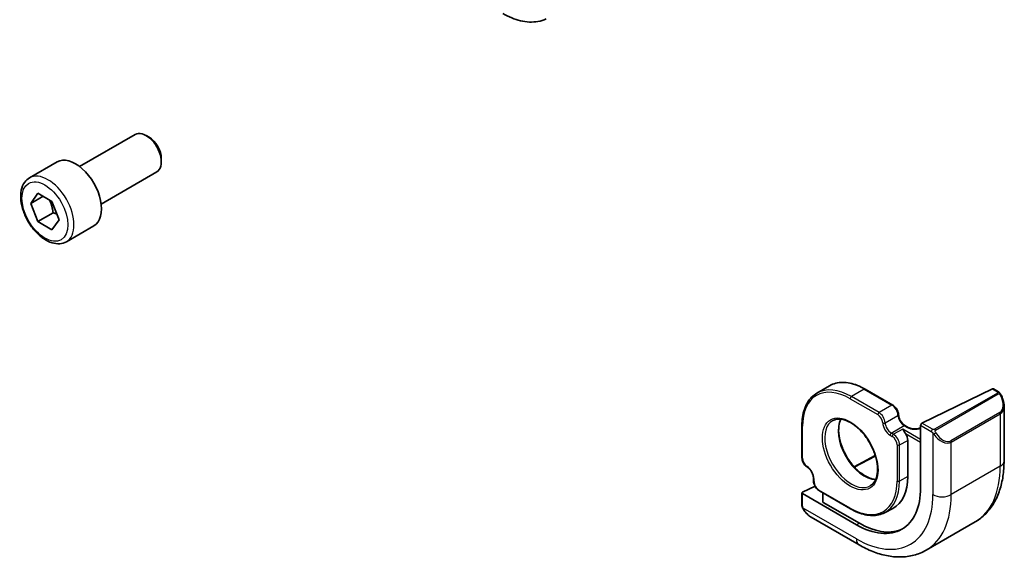
# Model space of a CAD drawing. Units: millimetres. Extents: x 72 to 9948, y 40 to 1445.
# Drawn here: x 1312 to 1425, y 505 to 568 of the extents above; entities that cross this region are included whole.
import ezdxf

# ---------------------------------------------------------------- set-up
doc = ezdxf.new("R2010")
doc.units = ezdxf.units.MM
doc.header["$LTSCALE"] = 5
doc.layers.add('Visible (ISO)', color=7, linetype='Continuous', lineweight=35)
doc.layers.add('Visible Narrow (ISO)', color=7, linetype='Continuous', lineweight=25)

msp = doc.modelspace()

# ---------------------------------------------------------------- linework, layer by layer
at = {"layer": 'Visible (ISO)'}
for p, q in [((1318.5344, 551.1709), (1324.9542, 554.8774)), ((1326.5512, 554.5532), (1326.2042, 554.7536)), ((1312.7589, 549.8572), (1315.9409, 551.6943)), ((1327.9719, 552.0924), (1327.9719, 551.6917)), ((1321.0344, 546.8408), (1327.4542, 550.5473)), ((1312.8974, 546.9153), (1313.7139, 548.0768)), ((1313.7139, 548.0768), (1315.3469, 547.134)), ((1314.3116, 547.7318), (1312.8974, 546.9153)), ((1313.7139, 544.8109), (1312.8974, 546.9153)), ((1315.3469, 547.134), (1316.1634, 545.0296)), ((1315.4817, 545.8315), (1313.7139, 544.8109)), ((1315.3469, 543.8681), (1313.7139, 544.8109)), ((1316.1634, 545.0296), (1315.3469, 543.8681)), ((1317.0089, 542.496), (1320.1909, 544.3331)), ((1405.1413, 525.8746), (1403.6564, 525.0173)), ((1412.425, 523.6502), (1409.2413, 525.4883)), ((1423.9515, 525.5009), (1415.8005, 521.5521)), ((1424.0603, 525.5057), (1424.6183, 525.1836)), ((1425.2784, 523.5579), (1425.2784, 517.1909)), ((1401.9409, 521.2734), (1401.9409, 517.5972)), ((1414.2153, 521.0652), (1413.8375, 521.2833)), ((1415.6467, 521.3143), (1415.6467, 514.1291)), ((1414.1634, 519.5578), (1414.1634, 515.3937)), ((1407.9836, 516.5112), (1410.4095, 517.814)), ((1403.2844, 515.1905), (1403.2844, 514.8996)), ((1403.4565, 514.2781), (1401.9995, 513.5841)), ((1401.9409, 513.5125), (1401.9409, 512.0907)), ((1408.222, 509.8425), (1401.9995, 513.4351)), ((1403.9501, 513.7462), (1407.5564, 511.6641)), ((1404.3451, 513.5181), (1404.3451, 512.497)), ((1408.5756, 510.0109), (1404.4037, 512.4195)), ((1411.4816, 511.2282), (1412.428, 511.7219)), ((1403.0187, 510.7063), (1408.5327, 507.5228)), ((1421.9396, 510.1697), (1416.2827, 506.9037))]:
    msp.add_line(p, q, dxfattribs=at)
for centre, major_axis, ratio, start_param, end_param in [((1326.2042, 552.7123), (-1.25, 2.1651), 0.57735027, 3.14159265, 6.28318531), ((1326.5512, 552.9127), (-1.0046, 1.7401), 0.57735027, 3.92699082, 5.49778714), ((1318.0659, 548.0137), (-2.125, 3.6806), 0.57735027, 3.14159265, 6.28318531), ((1423.9515, 525.3376), (0.1142, 0.1647), 0.6252357, 0.05194477, 0.83734294), ((1415.8005, 521.3888), (-0.1142, -0.1647), 0.6252357, 3.97893559, 5.54973192), ((1413.4559, 519.9663), (0.5006, -0.866), 0.57735005, 0.78478881, 1.71208402), ((1408.5756, 518.6198), (3.9512, -6.8437), 0.57735027, 6.25849008, 7.06858347), ((1408.222, 518.4157), (5.25, -9.0933), 0.57735027, 5.49778714, 7.06858347), ((1402.1409, 513.5024), (-0.1999, 0.014), 0.52498709, 5.53442727, 7.1052236), ((1404.5451, 512.4869), (-0.1999, 0.014), 0.52498709, 0.03664013, 0.82203829), ((1408.5756, 518.6198), (5.2719, -9.1312), 0.57735027, 5.49778714, 6.18777306)]:
    msp.add_ellipse(centre, major_axis=major_axis, ratio=ratio, start_param=start_param, end_param=end_param, dxfattribs=at)
for points, knots in [([(1372.4053, 568.1869), (1372.1065, 568.0546), (1371.7907, 567.9595), (1371.1408, 567.8442), (1370.8069, 567.8238), (1370.132, 567.8521), (1369.7911, 567.9006), (1369.1088, 568.0599), (1368.7673, 568.1706), (1368.0883, 568.4484), (1367.7506, 568.6155), (1367.4169, 568.8081)], [0.061730912, 0.061730912, 0.061730912, 0.061730912, 0.206464298, 0.206464298, 0.351197684, 0.351197684, 0.495931069, 0.495931069, 0.640664455, 0.640664455, 0.785397841, 0.785397841, 0.785397841, 0.785397841]), ([(1317.0089, 542.496), (1316.7792, 542.3633), (1316.5194, 542.2848), (1315.9594, 542.2355), (1315.6581, 542.2734), (1315.0199, 542.4647), (1314.6828, 542.6336), (1314.0219, 543.0855), (1313.699, 543.373), (1313.1075, 544.0294), (1312.8388, 544.3976), (1312.3785, 545.1784), (1312.1866, 545.5906), (1311.8968, 546.4241), (1311.7993, 546.8452), (1311.7138, 547.6614), (1311.7263, 548.0564), (1311.8759, 548.7723), (1312.0101, 549.0965), (1312.3602, 549.5657), (1312.546, 549.7342), (1312.7589, 549.8572)], [2.35619449, 2.35619449, 2.35619449, 2.35619449, 2.61880307, 2.61880307, 2.90563775, 2.90563775, 3.23346794, 3.23346794, 3.57366566, 3.57366566, 3.91120647, 3.91120647, 4.24701158, 4.24701158, 4.58425727, 4.58425727, 4.9244062, 4.9244062, 5.25437845, 5.25437845, 5.49778714, 5.49778714, 5.49778714, 5.49778714]), ([(1409.2413, 525.4883), (1408.9446, 525.6596), (1408.6471, 525.8044), (1408.0566, 526.0373), (1407.7638, 526.1254), (1407.1893, 526.2415), (1406.9077, 526.2696), (1406.3626, 526.2636), (1406.0991, 526.2295), (1405.5984, 526.0985), (1405.3612, 526.0016), (1405.1413, 525.8746)], [3.141592654, 3.141592654, 3.141592654, 3.141592654, 3.298672286, 3.298672286, 3.455751919, 3.455751919, 3.612831552, 3.612831552, 3.769911184, 3.769911184, 3.926990817, 3.926990817, 3.926990817, 3.926990817]), ([(1403.6564, 525.0173), (1403.4364, 524.8903), (1403.2339, 524.7333), (1402.8701, 524.3652), (1402.7088, 524.1541), (1402.4311, 523.685), (1402.3146, 523.4271), (1402.1279, 522.8715), (1402.0578, 522.5739), (1401.9642, 521.9461), (1401.9409, 521.616), (1401.9409, 521.2734)], [3.926990817, 3.926990817, 3.926990817, 3.926990817, 4.08407045, 4.08407045, 4.241150082, 4.241150082, 4.398229715, 4.398229715, 4.555309348, 4.555309348, 4.71238898, 4.71238898, 4.71238898, 4.71238898]), ([(1424.6183, 525.1836), (1424.6356, 525.1736), (1424.652, 525.1628), (1424.6917, 525.1351), (1424.7151, 525.1173), (1424.759, 525.0782), (1424.7794, 525.0568), (1424.8201, 525.0086), (1424.8402, 524.9812), (1424.8741, 524.9292), (1424.8891, 524.9049), (1424.92, 524.8513), (1424.9357, 524.8219), (1424.9509, 524.7922)], [0, 0, 0, 0, 0.0066878408, 0.0066878408, 0.0167286773, 0.0167286773, 0.0257560171, 0.0257560171, 0.0358336714, 0.0358336714, 0.0443862965, 0.0443862965, 0.0543823347, 0.0543823347, 0.0543823347, 0.0543823347]), ([(1424.9509, 524.7922), (1424.9924, 524.7113), (1425.0305, 524.629), (1425.0992, 524.4628), (1425.1297, 524.379), (1425.1827, 524.2114), (1425.2051, 524.1275), (1425.2413, 523.9611), (1425.2551, 523.8786), (1425.2737, 523.716), (1425.2784, 523.636), (1425.2784, 523.5579)], [-1.485082383, -1.485082383, -1.485082383, -1.485082383, -1.345145539, -1.345145539, -1.205208695, -1.205208695, -1.065271851, -1.065271851, -0.925335007, -0.925335007, -0.785398163, -0.785398163, -0.785398163, -0.785398163]), ([(1413.0898, 522.5387), (1413.0862, 522.6232), (1413.072, 522.7098), (1413.0253, 522.8825), (1412.9928, 522.9687), (1412.9123, 523.1353), (1412.8644, 523.2157), (1412.7562, 523.3651), (1412.6961, 523.4341), (1412.5667, 523.5557), (1412.4976, 523.6083), (1412.425, 523.6502)], [1.62081718, 1.62081718, 1.62081718, 1.62081718, 1.92497228, 1.92497228, 2.22912737, 2.22912737, 2.53328247, 2.53328247, 2.83743756, 2.83743756, 3.14159265, 3.14159265, 3.14159265, 3.14159265]), ([(1405.5341, 521.8774), (1405.7717, 522.0014), (1406.0517, 522.0553), (1406.6546, 522.0079), (1406.9707, 521.9185), (1407.612, 521.6116), (1407.9362, 521.3984), (1408.566, 520.8667), (1408.8715, 520.5481), (1409.4319, 519.8366), (1409.6865, 519.4435), (1410.1173, 518.6236), (1410.2934, 518.1969), (1410.5489, 517.3556), (1410.6284, 516.9411), (1410.6851, 516.169), (1410.6626, 515.8114), (1410.5236, 515.1871), (1410.4069, 514.9216), (1410.1451, 514.5665), (1410.0186, 514.4476), (1409.876, 514.357)], [2.38088971, 2.38088971, 2.38088971, 2.38088971, 2.73382434, 2.73382434, 3.05634776, 3.05634776, 3.36875155, 3.36875155, 3.68167656, 3.68167656, 3.99585094, 3.99585094, 4.31033294, 4.31033294, 4.62404201, 4.62404201, 4.93639048, 4.93639048, 5.25066538, 5.25066538, 5.47309192, 5.47309192, 5.47309192, 5.47309192]), ([(1406.4403, 522.0234), (1406.3245, 521.7948), (1406.2439, 521.5183), (1406.1657, 520.8734), (1406.1735, 520.5008), (1406.2886, 519.7142), (1406.3958, 519.3002), (1406.7006, 518.4724), (1406.8985, 518.0587), (1407.3652, 517.2753), (1407.6339, 516.9058), (1408.2134, 516.2503), (1408.5239, 515.9642), (1409.1519, 515.5042), (1409.4693, 515.3299), (1410.0117, 515.13), (1410.2419, 515.0805), (1410.4555, 515.0688)], [4.28734383, 4.28734383, 4.28734383, 4.28734383, 4.58227373, 4.58227373, 4.89489397, 4.89489397, 5.20749089, 5.20749089, 5.52143455, 5.52143455, 5.83584866, 5.83584866, 6.14962802, 6.14962802, 6.4620124, 6.4620124, 6.70823046, 6.70823046, 6.70823046, 6.70823046]), ([(1413.8375, 521.2833), (1413.7706, 521.3219), (1413.7008, 521.3736), (1413.5628, 521.5002), (1413.4948, 521.5756), (1413.3692, 521.7432), (1413.3117, 521.8357), (1413.2144, 522.0269), (1413.1748, 522.1258), (1413.1174, 522.3177), (1413.0996, 522.4108), (1413.0913, 522.5105), (1413.0904, 522.5247), (1413.0898, 522.5387)], [6.28318531, 6.28318531, 6.28318531, 6.28318531, 6.57024111, 6.57024111, 6.86315998, 6.86315998, 7.16065287, 7.16065287, 7.4589216, 7.4589216, 7.75391914, 7.75391914, 7.80396078, 7.80396078, 7.80396078, 7.80396078]), ([(1413.8804, 520.3744), (1413.8193, 520.4626), (1413.7709, 520.5568), (1413.681, 520.7271), (1413.6402, 520.8032), (1413.6022, 520.8616)], [0.1403559899, 0.1403559899, 0.1403559899, 0.1403559899, 0.172770363, 0.172770363, 0.205184736, 0.205184736, 0.205184736, 0.205184736]), ([(1414.2153, 521.0652), (1414.2821, 521.0266), (1414.3618, 520.9919), (1414.5404, 520.9358), (1414.6397, 520.9146), (1414.8477, 520.8896), (1414.9565, 520.886), (1415.1708, 520.8974), (1415.2762, 520.9125), (1415.4711, 520.9588), (1415.5606, 520.9899), (1415.6409, 521.0278), (1415.6438, 521.0291), (1415.6467, 521.0305)], [4.71238898, 4.71238898, 4.71238898, 4.71238898, 4.99944478, 4.99944478, 5.29236365, 5.29236365, 5.58985654, 5.58985654, 5.88812527, 5.88812527, 6.18312281, 6.18312281, 6.19424116, 6.19424116, 6.19424116, 6.19424116]), ([(1402.5711, 516.4657), (1402.4997, 516.511), (1402.4318, 516.5666), (1402.3055, 516.6935), (1402.2472, 516.7647), (1402.1431, 516.9177), (1402.0975, 516.9994), (1402.0222, 517.1678), (1401.9925, 517.2544), (1401.9519, 517.4272), (1401.9409, 517.5134), (1401.9409, 517.5972)], [0.05002086, 0.05002086, 0.05002086, 0.05002086, 0.35417595, 0.35417595, 0.65833104, 0.65833104, 0.96248614, 0.96248614, 1.26664123, 1.26664123, 1.57079633, 1.57079633, 1.57079633, 1.57079633]), ([(1403.2844, 515.1905), (1403.2844, 515.2677), (1403.2746, 515.354), (1403.2339, 515.5368), (1403.2026, 515.6334), (1403.1203, 515.826), (1403.069, 515.922), (1402.952, 516.1019), (1402.8862, 516.1857), (1402.7487, 516.3313), (1402.677, 516.3933), (1402.5948, 516.4503), (1402.5829, 516.4582), (1402.5711, 516.4657)], [1.57079633, 1.57079633, 1.57079633, 1.57079633, 1.85785213, 1.85785213, 2.150771, 2.150771, 2.44826389, 2.44826389, 2.74653262, 2.74653262, 3.04153016, 3.04153016, 3.0915718, 3.0915718, 3.0915718, 3.0915718]), ([(1425.2784, 517.1909), (1425.2784, 516.5885), (1425.2374, 516.0018), (1425.0689, 514.8706), (1424.9414, 514.3261), (1424.594, 513.2921), (1424.374, 512.8025), (1423.8374, 511.8963), (1423.5204, 511.4797), (1422.7941, 510.7446), (1422.3846, 510.4266), (1421.9396, 510.1697)], [4.71238898, 4.71238898, 4.71238898, 4.71238898, 4.869468613, 4.869468613, 5.026548246, 5.026548246, 5.183627878, 5.183627878, 5.340707511, 5.340707511, 5.497787144, 5.497787144, 5.497787144, 5.497787144]), ([(1403.9501, 513.7462), (1403.8751, 513.7894), (1403.8038, 513.8441), (1403.6708, 513.9708), (1403.6092, 514.0429), (1403.4992, 514.1988), (1403.4508, 514.2826), (1403.3709, 514.4559), (1403.3393, 514.5453), (1403.2961, 514.7238), (1403.2844, 514.813), (1403.2844, 514.8996)], [0, 0, 0, 0, 0.31415927, 0.31415927, 0.62831853, 0.62831853, 0.9424778, 0.9424778, 1.25663706, 1.25663706, 1.57079633, 1.57079633, 1.57079633, 1.57079633]), ([(1402.1135, 511.6071), (1402.0798, 511.6593), (1402.048, 511.7129), (1402.0079, 511.7922), (1401.9967, 511.8167), (1401.9772, 511.8669), (1401.9687, 511.8926), (1401.9547, 511.9467), (1401.95, 511.975), (1401.9433, 512.0318), (1401.9409, 512.0608), (1401.9409, 512.0907)], [0, 0, 0, 0, 0.0186406423, 0.0186406423, 0.026676325, 0.026676325, 0.034838258, 0.034838258, 0.044316695, 0.044316695, 0.0543839609, 0.0543839609, 0.0543839609, 0.0543839609]), ([(1402.1135, 511.6071), (1402.1629, 511.5307), (1402.2151, 511.4565), (1402.3247, 511.314), (1402.382, 511.2456), (1402.5007, 511.1159), (1402.5621, 511.0546), (1402.6881, 510.94), (1402.7527, 510.8868), (1402.8842, 510.7894), (1402.9511, 510.7454), (1403.0187, 510.7063)], [-1.485082383, -1.485082383, -1.485082383, -1.485082383, -1.345145539, -1.345145539, -1.205208695, -1.205208695, -1.065271851, -1.065271851, -0.925335007, -0.925335007, -0.785398163, -0.785398163, -0.785398163, -0.785398163]), ([(1407.5564, 511.6641), (1407.8385, 511.5012), (1408.1216, 511.3626), (1408.6836, 511.1376), (1408.9625, 511.0512), (1409.5105, 510.9336), (1409.7795, 510.9023), (1410.3015, 510.8968), (1410.5545, 510.9227), (1411.0373, 511.0325), (1411.2671, 511.1163), (1411.4816, 511.2282)], [0, 0, 0, 0, 0.152140588, 0.152140588, 0.304281176, 0.304281176, 0.456421764, 0.456421764, 0.608562352, 0.608562352, 0.76070294, 0.76070294, 0.76070294, 0.76070294]), ([(1408.5327, 507.5228), (1409.0544, 507.2216), (1409.583, 506.9637), (1410.6469, 506.544), (1411.1822, 506.3823), (1412.2514, 506.1661), (1412.7854, 506.1118), (1413.8385, 506.1234), (1414.3578, 506.1896), (1415.3575, 506.4511), (1415.8376, 506.6468), (1416.2827, 506.9037)], [0, 0, 0, 0, 0.157079633, 0.157079633, 0.314159265, 0.314159265, 0.471238898, 0.471238898, 0.628318531, 0.628318531, 0.785398163, 0.785398163, 0.785398163, 0.785398163])]:
    msp.add_open_spline(points, degree=3, knots=knots, dxfattribs=at)
for points, weights in [([(1315.0434, 547.3093), (1315.3585, 546.6796), (1315.4817, 545.8315)], [1.06693608051, 1.10573231101, 1]), ([(1315.4817, 545.8315), (1315.7157, 545.7569), (1315.9116, 545.6786)], [1, 1.0307196426, 1.04923898582])]:
    msp.add_rational_spline(points, weights, degree=2, dxfattribs=at)
at = {"layer": 'Visible Narrow (ISO)'}
for p, q in [((1409.1413, 525.4784), (1407.6564, 524.6211)), ((1409.1413, 525.4784), (1412.325, 523.6402)), ((1423.9515, 525.5009), (1424.5183, 525.1737)), ((1407.5149, 524.3761), (1410.6987, 522.538)), ((1410.8401, 522.7829), (1407.6564, 524.6211)), ((1424.5172, 525.0336), (1417.2656, 520.8469)), ((1417.3656, 520.7413), (1424.6172, 524.928)), ((1412.325, 523.6402), (1410.8401, 522.7829)), ((1411.5463, 521.5995), (1413.0312, 522.4568)), ((1424.7976, 522.774), (1419.1408, 519.5081)), ((1419.1822, 519.3687), (1424.839, 522.6347)), ((1424.839, 522.6347), (1424.839, 516.5786)), ((1401.9995, 517.5155), (1401.9995, 521.1918)), ((1412.2525, 520.4161), (1413.7375, 521.2734)), ((1413.6022, 520.8616), (1412.5045, 520.2706)), ((1415.6467, 519.6813), (1413.6022, 520.8616)), ((1413.7375, 521.2734), (1414.1153, 521.0553)), ((1415.6467, 521.3143), (1416.8816, 520.6013)), ((1417.023, 520.8462), (1415.8005, 521.5521)), ((1412.1111, 520.1712), (1412.3631, 520.0257)), ((1412.5045, 520.2706), (1412.2525, 520.4161)), ((1413.207, 519.0429), (1414.1634, 519.5578)), ((1413.8804, 520.3744), (1415.6467, 519.3547)), ((1417.0609, 520.4191), (1417.0609, 513.3126)), ((1412.9291, 519.0457), (1412.9291, 514.8815)), ((1413.207, 514.8787), (1413.207, 519.0429)), ((1419.1822, 513.3126), (1419.1822, 519.3687)), ((1408.0227, 516.4685), (1410.4262, 517.7593)), ((1424.839, 516.5786), (1419.1822, 513.3126)), ((1403.343, 514.8179), (1403.343, 515.1089)), ((1414.1634, 515.3937), (1413.207, 514.8787)), ((1401.9995, 512.0091), (1401.9995, 513.4351)), ((1407.5149, 511.7556), (1403.9087, 513.8377)), ((1404.4037, 512.4195), (1404.4037, 513.4843)), ((1408.222, 508.2095), (1402.0676, 511.7627)), ((1408.5756, 510.0109), (1408.222, 509.8425))]:
    msp.add_line(p, q, dxfattribs=at)
for centre, major_axis, ratio, start_param, end_param in [((1314.8839, 546.1766), (2.125, -3.6806), 0.57735027, 0, 3.14159265), ((1409.1413, 518.9464), (-4, 6.9282), 0.57735027, 5.49778714, 6.28318531), ((1407.5149, 518.0074), (-3.9, 6.755), 0.57735027, 5.49778714, 7.06858347), ((1407.6564, 518.0891), (-4, 6.9282), 0.57735027, 5.49778714, 6.28318531), ((1409.1413, 525.3151), (0.1, 0.1732), 0.57735027, 0, 0.78539816), ((1407.6564, 524.4578), (-0.1, -0.1732), 0.57735027, 3.92699082, 5.49778714), ((1424.5172, 524.8703), (-0.1, 0.1732), 0.57735027, 4.71238898, 5.49778714), ((1424.5183, 525.0104), (0.1, 0.1732), 0.57735027, 0, 0.78539816), ((1423.8784, 524.3662), (0.9192, -1.5922), 0.57735027, 0, 1.48508238), ((1424.7729, 524.7009), (0.1779, 0.0913), 0.03501395, 0, 0.95618485), ((1412.325, 523.4769), (0.1, 0.1732), 0.57735027, 0, 0.78539816), ((1412.325, 522.8238), (0.5, -0.866), 0.57735027, 0.83541902, 2.35619449), ((1423.7784, 524.3085), (1.1034, -1.6472), 0.61689303, 6.24206944, 7.02746761), ((1407.6514, 518.0862), (2.1716, -3.7614), 0.57735027, 3.11689743, 6.30788053), ((1409.1363, 518.9436), (-2.135, 3.6979), 0.57735027, 0.3369029, 2.80468976), ((1410.8401, 522.6196), (-0.1, -0.1732), 0.57735027, 3.92699082, 5.49778714), ((1410.6987, 521.8848), (0.4, -0.6928), 0.57735027, 0.83541902, 2.35619449), ((1410.8401, 521.9664), (-0.5, 0.866), 0.57735027, 3.97701167, 5.49778714), ((1412.89, 522.5302), (0.1998, 0.0085), 0.54776062, 5.47399701, 6.28318531), ((1413.7375, 522.0899), (0.5, -0.866), 0.57735027, 3.97701167, 5.49778714), ((1424.6976, 522.7163), (0.1, -0.1732), 0.57735027, 0.78539816, 1.57079633), ((1402.1409, 521.2734), (-0.2, 0), 0.57735027, 0, 0.78539816), ((1411.4051, 521.6729), (-0.1998, -0.0085), 0.54776062, 0.76160803, 2.33240436), ((1412.1111, 521.151), (0.6, -1.0392), 0.57735027, 3.97701167, 5.49778714), ((1412.2525, 521.2326), (-0.5, 0.866), 0.57735027, 0.83541902, 2.35619449), ((1413.7375, 521.1101), (0.1, 0.1732), 0.57735027, 0, 0.78539816), ((1414.1153, 520.892), (0.1, 0.1732), 0.57735027, 0, 0.78539816), ((1414.9638, 521.5452), (1.2, 0), 0.57735027, 3.92699082, 5.31772396), ((1417.023, 520.6829), (0.1, 0.1732), 0.57735027, 0.78539816, 2.35619449), ((1417.2656, 520.6836), (0.1, -0.1732), 0.57735027, 1.57079633, 2.35619449), ((1412.2525, 520.2528), (-0.1, -0.1732), 0.57735027, 3.92699082, 5.49778714), ((1412.5045, 520.1073), (-0.1, -0.1732), 0.57735027, 3.92699082, 5.49778714), ((1412.3631, 519.3725), (0.4005, -0.6928), 0.57735005, 0.78478881, 2.35558513), ((1412.5045, 519.4541), (-0.4952, 0.869), 0.5733094, 3.93006916, 5.50086549), ((1417.2844, 520.3774), (-0.168, -0.1085), 0.03501395, 0.67518324, 2.18540781), ((1418.1215, 521.0425), (1.1034, -1.6472), 0.61689303, 4.75698706, 6.24206944), ((1418.2215, 521.1002), (0.9192, -1.5922), 0.57735027, 4.79810292, 6.28318531), ((1413.0706, 519.1273), (-0.2, 0), 0.57735027, 0.78539816, 2.32128791), ((1419.0408, 519.4503), (0.1, -0.1732), 0.57735027, 0.78539816, 1.57079633), ((1402.1409, 517.5972), (-0.2, 0), 0.57735027, 0, 0.78539816), ((1402.5652, 517.1889), (-0.4, 0.6928), 0.57735027, 0.78539816, 2.30617363), ((1402.6783, 516.6345), (-0.1072, -0.1688), 0.54776062, 5.52157728, 6.28318531), ((1402.4945, 515.5988), (-0.6, 1.0392), 0.57735027, 3.92699082, 5.44776629), ((1414.9396, 522.2941), (7, -12.1244), 0.57735027, 0, 0.78539816), ((1423.7784, 517.1909), (1.5, 0), 0.57735027, 5.49778714, 6.28318531), ((1403.4844, 515.1905), (-0.2, 0), 0.57735027, 0, 0.78539816), ((1403.4844, 514.8996), (-0.2, 0), 0.57735027, 0, 0.78539816), ((1403.9087, 514.4913), (-0.3998, 0.6932), 0.57735005, 0.78600752, 2.35680385), ((1407.5149, 518.0074), (3.8284, -6.631), 0.57735027, 5.49778714, 7.06858347), ((1407.6514, 518.0862), (3.9284, -6.8041), 0.57735027, 6.25849008, 7.06858347), ((1413.0706, 514.9632), (-0.2, 0), 0.57735027, 0.78539816, 2.32128791), ((1404.0501, 513.9194), (-0.1, -0.1732), 0.57735027, 5.49778714, 6.28318531), ((1408.222, 518.4157), (6.25, -10.8253), 0.57735027, 5.49778714, 7.06858347), ((1409.2827, 519.0281), (7, -12.1244), 0.57735027, 0, 0.78539816), ((1418.1215, 513.925), (-1.5, 0), 0.57735027, 0.78539816, 2.35619449), ((1402.1409, 512.0907), (-0.2, 0), 0.57735027, 0, 0.78539816), ((1402.2816, 511.7155), (-0.168, -0.1085), 0.03501395, 6.28318518, 6.83722503), ((1403.1187, 512.3806), (0.8749, -1.7792), 0.61689303, 4.83921879, 5.53890301), ((1407.6564, 511.8373), (-0.1, -0.1732), 0.57735027, 5.49778714, 6.28318531), ((1409.2827, 508.8219), (-0.75, -1.299), 0.57735027, 5.49778714, 6.28318531)]:
    msp.add_ellipse(centre, major_axis=major_axis, ratio=ratio, start_param=start_param, end_param=end_param, dxfattribs=at)
for centre, major_axis in [((1314.5304, 545.9725), (1.875, -3.2476)), ((1407.5149, 518.0074), (2.2716, -3.9345))]:
    msp.add_ellipse(centre, major_axis=major_axis, ratio=0.57735027, dxfattribs=at)
for points, knots in [([(1424.5183, 525.1737), (1424.5672, 525.1455), (1424.5886, 525.084), (1424.5423, 525.0495), (1424.5343, 525.0436), (1424.5255, 525.0384), (1424.5172, 525.0336)], [0, 0, 0, 0, 0.85402875, 0.85402875, 0.85402875, 1, 1, 1, 1]), ([(1424.6172, 524.928), (1424.672, 524.9597), (1424.7465, 524.9375), (1424.8087, 524.8607), (1424.8362, 524.8267), (1424.8573, 524.7892), (1424.8729, 524.7587)], [0, 0, 0, 0, 0.6929293, 0.6929293, 0.6929293, 1, 1, 1, 1]), ([(1417.2656, 520.8469), (1417.2168, 520.8187), (1417.1103, 520.8053), (1417.0507, 520.8317), (1417.0405, 520.8362), (1417.0314, 520.8414), (1417.023, 520.8462)], [0, 0, 0, 0, 0.8529857, 0.8529857, 0.8529857, 1, 1, 1, 1]), ([(1417.3844, 520.4351), (1417.3326, 520.5154), (1417.2827, 520.671), (1417.3339, 520.7195), (1417.3426, 520.7277), (1417.3541, 520.7347), (1417.3656, 520.7413)], [0, 0, 0, 0, 0.85463413, 0.85463413, 0.85463413, 1, 1, 1, 1])]:
    msp.add_open_spline(points, degree=3, knots=knots, dxfattribs=at)
for points in [[(1416.8816, 520.6013), (1416.9077, 520.5862), (1417.039, 520.4482), (1417.0609, 520.4191)], [(1417.0609, 520.4191), (1417.0705, 520.4063), (1417.1462, 520.3023), (1417.1556, 520.2891)], [(1402.0676, 511.7627), (1402.0533, 511.7962), (1401.9995, 511.979), (1401.9995, 512.0091)], [(1402.1407, 511.6202), (1402.1324, 511.6341), (1402.0739, 511.748), (1402.0676, 511.7627)]]:
    msp.add_open_spline(points, degree=3, dxfattribs=at)

doc.saveas('drawing.dxf')
